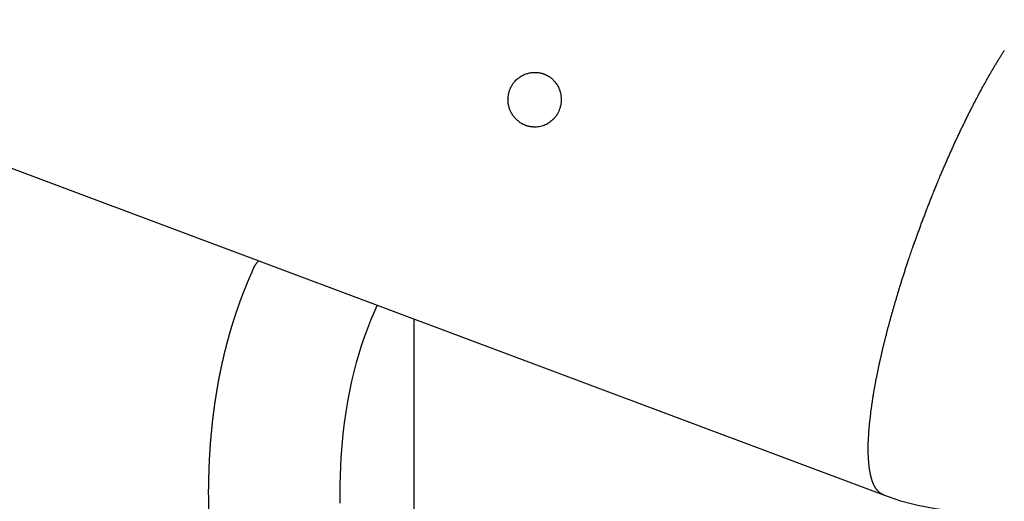
# Model space of a CAD drawing. Extents: x -47.7 to 47.7, y -27.3 to 27.3.
# Drawn here: x -8.9 to -6.3, y -9.6 to -8.4 of the extents above; entities that cross this region are included whole.
import ezdxf

# ---------------------------------------------------------------- set-up
doc = ezdxf.new("R2010")
doc.units = 0
doc.layers.get('0').update_dxf_attribs({"linetype": 'CONTINUOUS'})

msp = doc.modelspace()

# ---------------------------------------------------------------- linework, layer by layer
at = {"color": 0}
for points in [[(-28.6874, -1.3764), (-6.6575, -9.6259)], [(-28.6874, -1.3764), (-6.6575, -9.6259)], [(-28.6874, -1.3764), (-6.6575, -9.6259)], [(-28.6874, -1.3764), (-6.6575, -9.6259)], [(-28.6874, -1.3764), (-6.6575, -9.6259)], [(-28.6874, -1.3764), (-6.6575, -9.6259)], [(-28.6874, -1.3764), (-6.6575, -9.6259)], [(-28.6874, -1.3764), (-6.6575, -9.6259)], [(-28.6874, -1.3764), (-6.6575, -9.6259)], [(-28.6874, -1.3764), (-6.6575, -9.6259)], [(-28.6874, -1.3764), (-6.6575, -9.6259)], [(-28.6874, -1.3764), (-6.6575, -9.6259)], [(-28.6874, -1.3764), (-6.6575, -9.6259)], [(-28.6874, -1.3764), (-6.6575, -9.6259)], [(-28.6874, -1.3764), (-6.6575, -9.6259)], [(-28.6874, -1.3764), (-6.6575, -9.6259)], [(-28.6874, -1.3764), (-6.6575, -9.6259)], [(-28.6874, -1.3764), (-6.6575, -9.6259)], [(-28.6874, -1.3764), (-6.6575, -9.6259)], [(-28.6874, -1.3764), (-6.6575, -9.6259)], [(-28.6874, -1.3764), (-6.6575, -9.6259)], [(-6.6575, -9.6259), (-6.6666, -9.6207), (-6.6666, -9.6207), (-6.6669, -9.6201), (-6.6675, -9.6198), (-6.6681, -9.6192), (-6.6687, -9.6189), (-6.669, -9.6183), (-6.6696, -9.618), (-6.6702, -9.6174), (-6.6708, -9.6171), (-6.6711, -9.6165), (-6.6717, -9.6159), (-6.672, -9.6153), (-6.6726, -9.615), (-6.6729, -9.6144), (-6.6735, -9.6138), (-6.6739, -9.6132), (-6.6745, -9.6129), (-6.6745, -9.6129), (-6.6748, -9.612), (-6.6754, -9.6114), (-6.6757, -9.6108), (-6.6763, -9.6102), (-6.6766, -9.6095), (-6.6772, -9.6089), (-6.6775, -9.6083), (-6.6781, -9.6077), (-6.6784, -9.6068), (-6.6787, -9.6062), (-6.679, -9.6055), (-6.6796, -9.6049), (-6.6799, -9.604), (-6.6802, -9.6034), (-6.6805, -9.6028), (-6.6811, -9.6022), (-6.6811, -9.6022), (-6.6814, -9.6013), (-6.6817, -9.6004), (-6.682, -9.5995), (-6.6826, -9.5989), (-6.6829, -9.598), (-6.6832, -9.5971), (-6.6835, -9.5962), (-6.6841, -9.5956), (-6.6844, -9.5947), (-6.6847, -9.5938), (-6.685, -9.5929), (-6.6854, -9.5922), (-6.6857, -9.5913), (-6.686, -9.5904), (-6.6863, -9.5895), (-6.6866, -9.5889), (-6.6866, -9.5889), (-6.6869, -9.5877), (-6.6872, -9.5868), (-6.6875, -9.5858), (-6.6878, -9.5849), (-6.6881, -9.5837), (-6.6884, -9.5828), (-6.6887, -9.5819), (-6.689, -9.581), (-6.689, -9.5798), (-6.6893, -9.5789), (-6.6896, -9.5779), (-6.6899, -9.577), (-6.6899, -9.5758), (-6.6902, -9.5749), (-6.6905, -9.574), (-6.6908, -9.5731), (-6.6908, -9.5731), (-6.6908, -9.5719), (-6.6911, -9.5707), (-6.6914, -9.5695), (-6.6917, -9.5686), (-6.6917, -9.5674), (-6.692, -9.5662), (-6.6923, -9.565), (-6.6926, -9.5641), (-6.6926, -9.5629), (-6.6929, -9.5617), (-6.6929, -9.5605), (-6.6932, -9.5596), (-6.6932, -9.5584), (-6.6935, -9.5572), (-6.6936, -9.556), (-6.6939, -9.5551), (-6.6939, -9.5551), (-6.6939, -9.5536), (-6.6941, -9.5524), (-6.6941, -9.5512), (-6.6944, -9.55), (-6.6944, -9.5486), (-6.6947, -9.5474), (-6.6947, -9.5462), (-6.695, -9.545), (-6.695, -9.5435), (-6.695, -9.5423), (-6.695, -9.5411), (-6.6953, -9.5399), (-6.6953, -9.5386), (-6.6954, -9.5374), (-6.6954, -9.5362), (-6.6957, -9.535), (-6.6957, -9.535), (-6.6957, -9.5335), (-6.6957, -9.5321), (-6.6957, -9.5306), (-6.6959, -9.5294), (-6.6959, -9.5279), (-6.6959, -9.5267), (-6.6959, -9.5252), (-6.6962, -9.524), (-6.6962, -9.5225), (-6.6962, -9.5213), (-6.6962, -9.5198), (-6.6963, -9.5186), (-6.6963, -9.5171), (-6.6963, -9.5159), (-6.6963, -9.5144), (-6.6965, -9.5132), (-6.6965, -9.5132), (-6.6964, -9.5117), (-6.6964, -9.5102), (-6.6964, -9.5087), (-6.6964, -9.5072), (-6.6964, -9.5057), (-6.6964, -9.5042), (-6.6964, -9.5027), (-6.6964, -9.5014), (-6.6962, -9.4999), (-6.6962, -9.4984), (-6.6962, -9.4969), (-6.6962, -9.4954), (-6.6962, -9.4939), (-6.6962, -9.4924), (-6.6962, -9.4909), (-6.6962, -9.4897), (-6.6962, -9.4897), (-6.6959, -9.4879), (-6.6959, -9.4864), (-6.6958, -9.4849), (-6.6958, -9.4834), (-6.6955, -9.4817), (-6.6955, -9.4802), (-6.6955, -9.4787), (-6.6955, -9.4772), (-6.6952, -9.4754), (-6.6952, -9.4739), (-6.6951, -9.4724), (-6.6951, -9.4709), (-6.6948, -9.4694), (-6.6948, -9.4679), (-6.6948, -9.4664), (-6.6948, -9.4649), (-6.6948, -9.4649), (-6.6945, -9.4631), (-6.6945, -9.4616), (-6.6942, -9.4598), (-6.6942, -9.4583), (-6.6939, -9.4565), (-6.6939, -9.455), (-6.6937, -9.4533), (-6.6937, -9.4518), (-6.6934, -9.45), (-6.6934, -9.4485), (-6.6931, -9.4467), (-6.6931, -9.4452), (-6.6928, -9.4434), (-6.6928, -9.4419), (-6.6925, -9.4404), (-6.6925, -9.4389), (-6.6925, -9.4389), (-6.6922, -9.4371), (-6.6919, -9.4353), (-6.6916, -9.4335), (-6.6916, -9.432), (-6.6913, -9.4302), (-6.6913, -9.4287), (-6.691, -9.4269), (-6.691, -9.4254), (-6.6907, -9.4236), (-6.6904, -9.422), (-6.6901, -9.4202), (-6.6901, -9.4187), (-6.6898, -9.4169), (-6.6897, -9.4154), (-6.6894, -9.4136), (-6.6894, -9.4121), (-6.6894, -9.4121), (-6.6891, -9.4103), (-6.6888, -9.4085), (-6.6885, -9.4067), (-6.6883, -9.4052), (-6.688, -9.4034), (-6.6877, -9.4016), (-6.6874, -9.3998), (-6.6874, -9.3983), (-6.6871, -9.3965), (-6.6868, -9.3947), (-6.6865, -9.3929), (-6.6864, -9.3914), (-6.6861, -9.3896), (-6.6858, -9.3878), (-6.6855, -9.386), (-6.6855, -9.3845), (-6.6855, -9.3845), (-6.6852, -9.3827), (-6.6849, -9.3809), (-6.6846, -9.3791), (-6.6843, -9.3773), (-6.684, -9.3755), (-6.6837, -9.3737), (-6.6834, -9.3719), (-6.6832, -9.3704), (-6.6829, -9.3686), (-6.6826, -9.3668), (-6.6823, -9.365), (-6.682, -9.3634), (-6.6817, -9.3616), (-6.6814, -9.3598), (-6.6811, -9.358), (-6.6809, -9.3565), (-6.6809, -9.3565), (-6.6804, -9.3547), (-6.6801, -9.3529), (-6.6798, -9.3511), (-6.6795, -9.3493), (-6.6792, -9.3475), (-6.6789, -9.3457), (-6.6786, -9.3439), (-6.6783, -9.3424), (-6.6778, -9.3406), (-6.6775, -9.3388), (-6.6772, -9.337), (-6.6769, -9.3352), (-6.6766, -9.3334), (-6.6763, -9.3316), (-6.676, -9.3298), (-6.6757, -9.3283), (-6.6757, -9.3283), (-6.6751, -9.3265), (-6.6748, -9.3247), (-6.6745, -9.3229), (-6.6742, -9.3211), (-6.6736, -9.3193), (-6.6733, -9.3175), (-6.673, -9.3157), (-6.6727, -9.3139), (-6.6721, -9.3121), (-6.6718, -9.3103), (-6.6715, -9.3085), (-6.6712, -9.3067), (-6.6708, -9.3049), (-6.6705, -9.3031), (-6.6702, -9.3013), (-6.6699, -9.2997), (-6.6699, -9.2997), (-6.6693, -9.2976), (-6.669, -9.2958), (-6.6684, -9.294), (-6.6681, -9.2922), (-6.6675, -9.2901), (-6.6672, -9.2883), (-6.6669, -9.2865), (-6.6666, -9.2847), (-6.666, -9.2826), (-6.6657, -9.2808), (-6.6651, -9.279), (-6.6648, -9.2772), (-6.6642, -9.2754), (-6.6639, -9.2736), (-6.6636, -9.2718), (-6.6633, -9.27), (-6.6633, -9.27), (-6.6627, -9.2679), (-6.6623, -9.2661), (-6.6617, -9.264), (-6.6614, -9.2622), (-6.6608, -9.2601), (-6.6605, -9.2583), (-6.6599, -9.2562), (-6.6596, -9.2544), (-6.659, -9.2523), (-6.6587, -9.2505), (-6.6581, -9.2484), (-6.6578, -9.2466), (-6.6572, -9.2445), (-6.6569, -9.2427), (-6.6563, -9.2407), (-6.656, -9.2389), (-6.656, -9.2389), (-6.6554, -9.2368), (-6.6548, -9.2347), (-6.6542, -9.2326), (-6.6539, -9.2305), (-6.6533, -9.2284), (-6.6527, -9.2263), (-6.6521, -9.2242), (-6.6518, -9.2224), (-6.6512, -9.2203), (-6.6506, -9.2182), (-6.65, -9.2161), (-6.6497, -9.2142), (-6.6491, -9.2121), (-6.6486, -9.21), (-6.648, -9.2079), (-6.6477, -9.2061), (-6.6477, -9.2061), (-6.6471, -9.2037), (-6.6465, -9.2016), (-6.6459, -9.1995), (-6.6453, -9.1974), (-6.6447, -9.1951), (-6.6441, -9.193), (-6.6435, -9.1909), (-6.643, -9.1888), (-6.6424, -9.1864), (-6.6418, -9.1843), (-6.6412, -9.1822), (-6.6406, -9.1801), (-6.64, -9.178), (-6.6394, -9.1759), (-6.6388, -9.1738), (-6.6384, -9.1717), (-6.6384, -9.1717), (-6.6375, -9.1693), (-6.6369, -9.1672), (-6.6363, -9.1648), (-6.6357, -9.1627), (-6.6351, -9.1603), (-6.6345, -9.1582), (-6.6339, -9.1558), (-6.6333, -9.1537), (-6.6324, -9.1513), (-6.6318, -9.1492), (-6.6312, -9.1468), (-6.6306, -9.1447), (-6.63, -9.1423), (-6.6294, -9.1402), (-6.6288, -9.1378), (-6.6282, -9.1357), (-6.6282, -9.1357), (-6.6273, -9.1333), (-6.6267, -9.1309), (-6.6259, -9.1285), (-6.6253, -9.1264), (-6.6244, -9.124), (-6.6238, -9.1216), (-6.6232, -9.1192), (-6.6226, -9.1171), (-6.6217, -9.1147), (-6.6211, -9.1123), (-6.6204, -9.1099), (-6.6198, -9.1078), (-6.6189, -9.1054), (-6.6183, -9.103), (-6.6177, -9.1006), (-6.6171, -9.0985), (-6.6171, -9.0985), (-6.6162, -9.0959), (-6.6155, -9.0935), (-6.6146, -9.0911), (-6.614, -9.0887), (-6.6131, -9.0863), (-6.6125, -9.0839), (-6.6116, -9.0815), (-6.611, -9.0791), (-6.6101, -9.0767), (-6.6094, -9.0743), (-6.6085, -9.0719), (-6.6079, -9.0695), (-6.607, -9.0671), (-6.6064, -9.0647), (-6.6055, -9.0623), (-6.6049, -9.0599), (-6.6049, -9.0599), (-6.604, -9.0572), (-6.6031, -9.0548), (-6.6022, -9.0524), (-6.6016, -9.05), (-6.6007, -9.0473), (-6.5999, -9.0449), (-6.599, -9.0425), (-6.5984, -9.0401), (-6.5975, -9.0374), (-6.5966, -9.035), (-6.5957, -9.0326), (-6.5951, -9.0302), (-6.5942, -9.0275), (-6.5934, -9.0251), (-6.5925, -9.0227), (-6.5919, -9.0203), (-6.5919, -9.0203), (-6.591, -9.0176), (-6.5901, -9.0152), (-6.5892, -9.0125), (-6.5883, -9.0101), (-6.5874, -9.0074), (-6.5865, -9.005), (-6.5856, -9.0023), (-6.5848, -8.9999), (-6.5839, -8.9972), (-6.583, -8.9948), (-6.5821, -8.9921), (-6.5812, -8.9897), (-6.5803, -8.987), (-6.5794, -8.9846), (-6.5785, -8.9822), (-6.5778, -8.9798), (-6.5778, -8.9798), (-6.5767, -8.9771), (-6.5758, -8.9744), (-6.5749, -8.9717), (-6.574, -8.9693), (-6.5731, -8.9666), (-6.5722, -8.9642), (-6.5713, -8.9615), (-6.5704, -8.9591), (-6.5692, -8.9564), (-6.5683, -8.9539), (-6.5674, -8.9512), (-6.5665, -8.9488), (-6.5656, -8.9461), (-6.5647, -8.9437), (-6.5638, -8.941), (-6.5629, -8.9386), (-6.5629, -8.9386), (-6.5617, -8.9359), (-6.5608, -8.9332), (-6.5598, -8.9305), (-6.5589, -8.9281), (-6.5577, -8.9254), (-6.5568, -8.9227), (-6.5559, -8.92), (-6.555, -8.9176), (-6.5538, -8.9149), (-6.5529, -8.9122), (-6.552, -8.9095), (-6.5511, -8.9071), (-6.5499, -8.9044), (-6.549, -8.902), (-6.5481, -8.8993), (-6.5472, -8.8969), (-6.5472, -8.8969), (-6.546, -8.8942), (-6.5451, -8.8915), (-6.5439, -8.8888), (-6.543, -8.8864), (-6.5418, -8.8837), (-6.5409, -8.881), (-6.5398, -8.8783), (-6.5389, -8.8759), (-6.5377, -8.8732), (-6.5368, -8.8705), (-6.5356, -8.8678), (-6.5347, -8.8654), (-6.5335, -8.8627), (-6.5326, -8.8601), (-6.5316, -8.8574), (-6.5307, -8.855), (-6.5307, -8.855), (-6.5295, -8.8523), (-6.5283, -8.8496), (-6.5271, -8.8469), (-6.5262, -8.8445), (-6.525, -8.8418), (-6.5241, -8.8391), (-6.5229, -8.8364), (-6.522, -8.834), (-6.5208, -8.8313), (-6.5198, -8.8286), (-6.5186, -8.8259), (-6.5177, -8.8235), (-6.5165, -8.8208), (-6.5156, -8.8184), (-6.5144, -8.8157), (-6.5135, -8.8133), (-6.5135, -8.8133), (-6.5123, -8.8106), (-6.5111, -8.8079), (-6.5099, -8.8052), (-6.509, -8.8028), (-6.5078, -8.8001), (-6.5067, -8.7976), (-6.5055, -8.7949), (-6.5046, -8.7925), (-6.5034, -8.7898), (-6.5022, -8.7871), (-6.501, -8.7844), (-6.5001, -8.782), (-6.4989, -8.7793), (-6.4978, -8.7769), (-6.4966, -8.7742), (-6.4957, -8.7718), (-6.4957, -8.7718), (-6.4945, -8.7691), (-6.4933, -8.7667), (-6.4921, -8.764), (-6.491, -8.7616), (-6.4898, -8.7589), (-6.4886, -8.7565), (-6.4874, -8.7538), (-6.4865, -8.7514), (-6.4853, -8.7487), (-6.4841, -8.7463), (-6.4829, -8.7436), (-6.482, -8.7412), (-6.4808, -8.7385), (-6.4796, -8.7361), (-6.4784, -8.7335), (-6.4775, -8.7311), (-6.4775, -8.7311), (-6.4763, -8.7284), (-6.4751, -8.726), (-6.4739, -8.7234), (-6.4727, -8.721), (-6.4715, -8.7183), (-6.4703, -8.7159), (-6.4691, -8.7135), (-6.4681, -8.7111), (-6.4669, -8.7084), (-6.4657, -8.706), (-6.4645, -8.7036), (-6.4633, -8.7012), (-6.4621, -8.6985), (-6.4609, -8.6961), (-6.4597, -8.6937), (-6.4588, -8.6913), (-6.4588, -8.6913), (-6.4576, -8.6887), (-6.4564, -8.6863), (-6.4552, -8.6839), (-6.454, -8.6815), (-6.4528, -8.6791), (-6.4516, -8.6767), (-6.4504, -8.6743), (-6.4494, -8.6719), (-6.4482, -8.6695), (-6.447, -8.6671), (-6.4458, -8.6647), (-6.4446, -8.6623), (-6.4434, -8.6599), (-6.4422, -8.6575), (-6.441, -8.6551), (-6.44, -8.6527), (-6.44, -8.6527), (-6.4388, -8.6503), (-6.4376, -8.6479), (-6.4364, -8.6455), (-6.4352, -8.6434), (-6.434, -8.641), (-6.4328, -8.6386), (-6.4316, -8.6362), (-6.4305, -8.6341), (-6.4293, -8.6317), (-6.4281, -8.6293), (-6.4269, -8.6269), (-6.4257, -8.6248), (-6.4245, -8.6224), (-6.4233, -8.6201), (-6.4221, -8.6177), (-6.421, -8.6156), (-6.421, -8.6156), (-6.4198, -8.6132), (-6.4186, -8.6111), (-6.4174, -8.6087), (-6.4162, -8.6066), (-6.415, -8.6042), (-6.4138, -8.6021), (-6.4126, -8.6), (-6.4115, -8.5979), (-6.4103, -8.5955), (-6.4091, -8.5934), (-6.4079, -8.5911), (-6.4067, -8.589), (-6.4055, -8.5866), (-6.4043, -8.5845), (-6.4031, -8.5824), (-6.4021, -8.5803), (-6.4021, -8.5803), (-6.4009, -8.5782), (-6.3997, -8.5761), (-6.3985, -8.574), (-6.3973, -8.5719), (-6.3961, -8.5698), (-6.3949, -8.5677), (-6.3937, -8.5656), (-6.3927, -8.5635), (-6.3915, -8.5614), (-6.3903, -8.5593), (-6.3891, -8.5572), (-6.3879, -8.5551), (-6.3867, -8.553), (-6.3855, -8.5509), (-6.3843, -8.5488), (-6.3833, -8.547), (-6.3833, -8.547), (-6.3821, -8.5449), (-6.3809, -8.543), (-6.3797, -8.5409), (-6.3785, -8.5391), (-6.3773, -8.537), (-6.3761, -8.5352), (-6.3749, -8.5331), (-6.374, -8.5313), (-6.3728, -8.5292), (-6.3716, -8.5274), (-6.3704, -8.5253), (-6.3693, -8.5235), (-6.3681, -8.5214), (-6.3669, -8.5196), (-6.3657, -8.5176), (-6.3648, -8.5158), (-6.3648, -8.5158), (-6.3636, -8.5139), (-6.3624, -8.5121), (-6.3612, -8.5103), (-6.3602, -8.5085), (-6.359, -8.5067), (-6.3578, -8.5049), (-6.3566, -8.5031), (-6.3557, -8.5013), (-6.3545, -8.4995), (-6.3533, -8.4977), (-6.3521, -8.4959), (-6.3512, -8.4941), (-6.35, -8.4923), (-6.3488, -8.4905), (-6.3476, -8.4887)], [(-7.4858, -8.6398), (-7.4858, -8.6398), (-7.4864, -8.6413), (-7.487, -8.6431), (-7.4877, -8.6448), (-7.4886, -8.6466), (-7.4894, -8.6481), (-7.4903, -8.6499), (-7.4912, -8.6515), (-7.4922, -8.6533), (-7.4931, -8.6548), (-7.4942, -8.6563), (-7.4952, -8.6578), (-7.4964, -8.6595), (-7.4975, -8.6608), (-7.4987, -8.6623), (-7.4999, -8.6637), (-7.5014, -8.6652), (-7.5014, -8.6652), (-7.5036, -8.6674), (-7.506, -8.6697), (-7.5085, -8.6716), (-7.5112, -8.6737), (-7.5139, -8.6753), (-7.5167, -8.6771), (-7.5195, -8.6786), (-7.5225, -8.6801), (-7.5254, -8.6812), (-7.5284, -8.6823), (-7.5314, -8.6832), (-7.5347, -8.6841), (-7.5379, -8.6847), (-7.5412, -8.6852), (-7.5445, -8.6855), (-7.5478, -8.6858), (-7.5478, -8.6858), (-7.549, -8.6856), (-7.5502, -8.6856), (-7.5514, -8.6856), (-7.5529, -8.6856), (-7.5541, -8.6853), (-7.5553, -8.6853), (-7.5565, -8.6851), (-7.558, -8.6851), (-7.5592, -8.6848), (-7.5604, -8.6846), (-7.5616, -8.6843), (-7.5631, -8.6842), (-7.5643, -8.6839), (-7.5656, -8.6836), (-7.5668, -8.6833), (-7.5683, -8.683), (-7.5683, -8.683), (-7.5693, -8.6824), (-7.5705, -8.6821), (-7.5717, -8.6815), (-7.5729, -8.6812), (-7.574, -8.6806), (-7.5752, -8.6801), (-7.5764, -8.6795), (-7.5776, -8.6792), (-7.5785, -8.6786), (-7.5797, -8.678), (-7.5808, -8.6774), (-7.582, -8.6769), (-7.5829, -8.6761), (-7.5841, -8.6755), (-7.5853, -8.6749), (-7.5865, -8.6743), (-7.5865, -8.6743), (-7.5882, -8.6728), (-7.59, -8.6714), (-7.5917, -8.6699), (-7.5935, -8.6685), (-7.595, -8.6668), (-7.5968, -8.6653), (-7.5983, -8.6636), (-7.6, -8.6621), (-7.6013, -8.6603), (-7.6028, -8.6585), (-7.604, -8.6566), (-7.6055, -8.6548), (-7.6067, -8.6527), (-7.608, -8.6509), (-7.6091, -8.6488), (-7.6103, -8.647), (-7.6103, -8.647), (-7.6111, -8.6449), (-7.612, -8.6428), (-7.6128, -8.6407), (-7.6137, -8.6386), (-7.6143, -8.6362), (-7.615, -8.6341), (-7.6155, -8.632), (-7.6161, -8.6299), (-7.6164, -8.6275), (-7.6168, -8.6254), (-7.617, -8.623), (-7.6173, -8.6209), (-7.6173, -8.6185), (-7.6175, -8.6164), (-7.6175, -8.6141), (-7.6176, -8.612), (-7.6176, -8.612), (-7.6173, -8.6105), (-7.6173, -8.6092), (-7.617, -8.6077), (-7.617, -8.6065), (-7.6167, -8.605), (-7.6165, -8.6038), (-7.6162, -8.6023), (-7.6162, -8.6011), (-7.6158, -8.5996), (-7.6155, -8.5984), (-7.6152, -8.5969), (-7.6149, -8.5957), (-7.6143, -8.5942), (-7.614, -8.593), (-7.6135, -8.5918), (-7.6132, -8.5906), (-7.6132, -8.5906), (-7.6126, -8.5891), (-7.612, -8.5879), (-7.6114, -8.5867), (-7.611, -8.5855), (-7.6104, -8.5843), (-7.6098, -8.5831), (-7.6092, -8.5819), (-7.6086, -8.5808), (-7.6077, -8.5796), (-7.6071, -8.5784), (-7.6063, -8.5772), (-7.6057, -8.5762), (-7.6048, -8.575), (-7.6041, -8.574), (-7.6032, -8.5728), (-7.6026, -8.5719), (-7.6026, -8.5719), (-7.6008, -8.5698), (-7.5991, -8.5679), (-7.5973, -8.566), (-7.5955, -8.5642), (-7.5934, -8.5624), (-7.5916, -8.5608), (-7.5895, -8.5593), (-7.5876, -8.5579), (-7.5853, -8.5564), (-7.5832, -8.555), (-7.5808, -8.5538), (-7.5787, -8.5527), (-7.5763, -8.5515), (-7.574, -8.5506), (-7.5716, -8.5497), (-7.5694, -8.549), (-7.5694, -8.549), (-7.5671, -8.5483), (-7.565, -8.5477), (-7.5629, -8.5471), (-7.5608, -8.5468), (-7.5586, -8.5464), (-7.5565, -8.5461), (-7.5544, -8.5459), (-7.5523, -8.5459), (-7.55, -8.5457), (-7.5479, -8.5457), (-7.5458, -8.5457), (-7.5437, -8.5459), (-7.5416, -8.5461), (-7.5395, -8.5464), (-7.5374, -8.5467), (-7.5353, -8.5473), (-7.5353, -8.5473), (-7.5338, -8.5475), (-7.5326, -8.5478), (-7.5313, -8.5481), (-7.5301, -8.5485), (-7.5287, -8.5488), (-7.5275, -8.5493), (-7.5263, -8.5496), (-7.5251, -8.5502), (-7.5239, -8.5505), (-7.5227, -8.5511), (-7.5215, -8.5516), (-7.5203, -8.5522), (-7.5191, -8.5528), (-7.5179, -8.5534), (-7.5167, -8.554), (-7.5157, -8.5548), (-7.5157, -8.5548), (-7.5145, -8.5554), (-7.5133, -8.556), (-7.5121, -8.5566), (-7.5111, -8.5575), (-7.5099, -8.5581), (-7.5089, -8.559), (-7.5077, -8.5598), (-7.5068, -8.5607), (-7.5056, -8.5615), (-7.5047, -8.5624), (-7.5037, -8.5633), (-7.5028, -8.5642), (-7.5019, -8.5651), (-7.501, -8.5661), (-7.5001, -8.567), (-7.4992, -8.5682), (-7.4992, -8.5682), (-7.4974, -8.5701), (-7.4957, -8.5722), (-7.4941, -8.5743), (-7.4927, -8.5765), (-7.4912, -8.5786), (-7.4899, -8.581), (-7.4887, -8.5834), (-7.4877, -8.5858), (-7.4866, -8.5882), (-7.4857, -8.5907), (-7.4848, -8.5931), (-7.4841, -8.5958), (-7.4834, -8.5984), (-7.4829, -8.6011), (-7.4825, -8.6038), (-7.4822, -8.6065), (-7.4822, -8.6065), (-7.4819, -8.6086), (-7.4817, -8.6107), (-7.4815, -8.6128), (-7.4815, -8.6149), (-7.4815, -8.617), (-7.4816, -8.6191), (-7.4817, -8.6212), (-7.482, -8.6233), (-7.4822, -8.6252), (-7.4825, -8.6273), (-7.4828, -8.6294), (-7.4833, -8.6315), (-7.4838, -8.6335), (-7.4844, -8.6356), (-7.485, -8.6377), (-7.4858, -8.6398)], [(-8.2551, -9.0276), (-8.2608, -9.0335), (-8.2608, -9.0335), (-8.261, -9.0338), (-8.2613, -9.0341), (-8.2616, -9.0344), (-8.2619, -9.035), (-8.2622, -9.0353), (-8.2625, -9.0358), (-8.2628, -9.0361), (-8.2631, -9.0367), (-8.2634, -9.037), (-8.2637, -9.0373), (-8.264, -9.0376), (-8.2643, -9.0382), (-8.2646, -9.0385), (-8.2649, -9.0391), (-8.2652, -9.0394), (-8.2655, -9.04), (-8.2655, -9.04), (-8.2655, -9.0403), (-8.2658, -9.0408), (-8.2661, -9.0411), (-8.2664, -9.0417), (-8.2665, -9.042), (-8.2668, -9.0426), (-8.2671, -9.0429), (-8.2674, -9.0435), (-8.2674, -9.0438), (-8.2677, -9.0444), (-8.2679, -9.0447), (-8.2682, -9.0453), (-8.2682, -9.0456), (-8.2685, -9.0462), (-8.2688, -9.0467), (-8.2691, -9.0473), (-8.2691, -9.0473), (-8.2691, -9.0476), (-8.2694, -9.0482), (-8.2695, -9.0485), (-8.2698, -9.0491), (-8.2698, -9.0494), (-8.2701, -9.05), (-8.2704, -9.0504), (-8.2707, -9.051), (-8.2707, -9.0513), (-8.271, -9.0519), (-8.2711, -9.0522), (-8.2714, -9.0528), (-8.2714, -9.0531), (-8.2717, -9.0537), (-8.272, -9.0543), (-8.2723, -9.0549), (-8.2723, -9.0549), (-8.2723, -9.0552), (-8.2726, -9.0558), (-8.2726, -9.0561), (-8.2729, -9.0567), (-8.2729, -9.057), (-8.2732, -9.0576), (-8.2735, -9.0579), (-8.2738, -9.0585), (-8.2738, -9.0588), (-8.2741, -9.0594), (-8.2743, -9.0597), (-8.2746, -9.0603), (-8.2746, -9.0606), (-8.2749, -9.0612), (-8.2752, -9.0618), (-8.2755, -9.0624), (-8.2755, -9.0624), (-8.2755, -9.0627), (-8.2758, -9.0633), (-8.2758, -9.0636), (-8.2761, -9.0642), (-8.2761, -9.0645), (-8.2764, -9.0651), (-8.2767, -9.0654), (-8.277, -9.066), (-8.277, -9.0663), (-8.2773, -9.0669), (-8.2776, -9.0672), (-8.2779, -9.0678), (-8.2779, -9.0681), (-8.2782, -9.0687), (-8.2785, -9.0693), (-8.2788, -9.0699), (-8.2788, -9.0699), (-8.2788, -9.0702), (-8.2791, -9.0708), (-8.2791, -9.0711), (-8.2794, -9.0717), (-8.2794, -9.072), (-8.2797, -9.0726), (-8.28, -9.0729), (-8.2803, -9.0735), (-8.2803, -9.0738), (-8.2806, -9.0744), (-8.2809, -9.0747), (-8.2812, -9.0753), (-8.2812, -9.0756), (-8.2815, -9.0762), (-8.2818, -9.0768), (-8.2821, -9.0774), (-8.2821, -9.0774), (-8.2821, -9.0777), (-8.2824, -9.0783), (-8.2824, -9.0786), (-8.2827, -9.0792), (-8.2827, -9.0795), (-8.283, -9.0801), (-8.2833, -9.0805), (-8.2836, -9.0811), (-8.2836, -9.0814), (-8.2839, -9.082), (-8.284, -9.0823), (-8.2843, -9.0829), (-8.2843, -9.0832), (-8.2846, -9.0838), (-8.2849, -9.0844), (-8.2852, -9.085), (-8.2852, -9.085), (-8.2852, -9.0853), (-8.2855, -9.0859), (-8.2855, -9.0862), (-8.2858, -9.0868), (-8.2858, -9.0871), (-8.2861, -9.0877), (-8.2864, -9.0881), (-8.2867, -9.0887), (-8.2867, -9.089), (-8.287, -9.0896), (-8.2871, -9.0899), (-8.2874, -9.0905), (-8.2874, -9.0908), (-8.2877, -9.0914), (-8.288, -9.092), (-8.2883, -9.0926), (-8.2883, -9.0926), (-8.2883, -9.0929), (-8.2886, -9.0935), (-8.2886, -9.0938), (-8.2889, -9.0944), (-8.2889, -9.0947), (-8.2892, -9.0953), (-8.2895, -9.0957), (-8.2898, -9.0963), (-8.2898, -9.0966), (-8.2901, -9.0972), (-8.2902, -9.0975), (-8.2905, -9.0981), (-8.2905, -9.0984), (-8.2908, -9.099), (-8.2911, -9.0996), (-8.2914, -9.1002), (-8.2914, -9.1002), (-8.2914, -9.1005), (-8.2917, -9.1011), (-8.2917, -9.1014), (-8.292, -9.102), (-8.292, -9.1023), (-8.2923, -9.1029), (-8.2926, -9.1034), (-8.2929, -9.104), (-8.2929, -9.1043), (-8.2932, -9.1049), (-8.2932, -9.1052), (-8.2935, -9.1058), (-8.2935, -9.1061), (-8.2938, -9.1067), (-8.2941, -9.1073), (-8.2944, -9.1079), (-8.2944, -9.1079), (-8.2944, -9.1082), (-8.2947, -9.1088), (-8.2947, -9.1091), (-8.295, -9.1097), (-8.295, -9.11), (-8.2953, -9.1106), (-8.2956, -9.1111), (-8.2959, -9.1117), (-8.2959, -9.112), (-8.2962, -9.1126), (-8.2962, -9.1129), (-8.2965, -9.1135), (-8.2965, -9.1138), (-8.2968, -9.1144), (-8.2971, -9.115), (-8.2974, -9.1156), (-8.2974, -9.1156), (-8.2974, -9.1159), (-8.2977, -9.1165), (-8.2977, -9.1168), (-8.298, -9.1174), (-8.298, -9.1177), (-8.2983, -9.1183), (-8.2985, -9.1188), (-8.2988, -9.1194), (-8.2988, -9.1197), (-8.2991, -9.1203), (-8.2991, -9.1206), (-8.2994, -9.1212), (-8.2994, -9.1215), (-8.2997, -9.1221), (-8.3, -9.1227), (-8.3003, -9.1233), (-8.3003, -9.1233), (-8.3003, -9.1236), (-8.3006, -9.1242), (-8.3006, -9.1245), (-8.3009, -9.1251), (-8.3009, -9.1254), (-8.3012, -9.126), (-8.3014, -9.1266), (-8.3017, -9.1272), (-8.3017, -9.1275), (-8.302, -9.1281), (-8.302, -9.1284), (-8.3023, -9.129), (-8.3023, -9.1293), (-8.3026, -9.1299), (-8.3029, -9.1305), (-8.3032, -9.1311), (-8.3032, -9.1311), (-8.3032, -9.1314), (-8.3035, -9.132), (-8.3035, -9.1323), (-8.3038, -9.1329), (-8.3038, -9.1332), (-8.3041, -9.1338), (-8.3042, -9.1344), (-8.3045, -9.135), (-8.3045, -9.1353), (-8.3048, -9.1359), (-8.3048, -9.1362), (-8.3051, -9.1368), (-8.3051, -9.1371), (-8.3054, -9.1377), (-8.3057, -9.1383), (-8.306, -9.1389), (-8.306, -9.1389), (-8.306, -9.1392), (-8.3063, -9.1398), (-8.3063, -9.1401), (-8.3066, -9.1407), (-8.3066, -9.141), (-8.3069, -9.1416), (-8.307, -9.1422), (-8.3073, -9.1428), (-8.3073, -9.1431), (-8.3076, -9.1437), (-8.3076, -9.144), (-8.3079, -9.1446), (-8.3079, -9.1449), (-8.3082, -9.1455), (-8.3085, -9.1461), (-8.3088, -9.1467), (-8.3088, -9.1467), (-8.3088, -9.147), (-8.3091, -9.1476), (-8.3091, -9.1479), (-8.3094, -9.1485), (-8.3094, -9.1488), (-8.3097, -9.1494), (-8.3097, -9.15), (-8.31, -9.1506), (-8.31, -9.1509), (-8.3103, -9.1515), (-8.3103, -9.1519), (-8.3106, -9.1525), (-8.3106, -9.1528), (-8.3109, -9.1534), (-8.3112, -9.154), (-8.3115, -9.1546), (-8.3115, -9.1546), (-8.3115, -9.1549), (-8.3118, -9.1555), (-8.3118, -9.1558), (-8.3121, -9.1564), (-8.3121, -9.1567), (-8.3124, -9.1573), (-8.3124, -9.1579), (-8.3127, -9.1585), (-8.3127, -9.1588), (-8.313, -9.1594), (-8.313, -9.1598), (-8.3133, -9.1604), (-8.3133, -9.1607), (-8.3136, -9.1613), (-8.3138, -9.1619), (-8.3141, -9.1625), (-8.3141, -9.1625), (-8.3141, -9.1628), (-8.3144, -9.1634), (-8.3144, -9.1637), (-8.3147, -9.1643), (-8.3147, -9.1646), (-8.315, -9.1652), (-8.315, -9.1658), (-8.3153, -9.1664), (-8.3153, -9.1667), (-8.3156, -9.1673), (-8.3156, -9.1677), (-8.3159, -9.1683), (-8.3159, -9.1686), (-8.3162, -9.1692), (-8.3164, -9.1698), (-8.3167, -9.1704), (-8.3167, -9.1704), (-8.3167, -9.1707), (-8.317, -9.1713), (-8.317, -9.1716), (-8.3173, -9.1722), (-8.3173, -9.1725), (-8.3176, -9.1731), (-8.3176, -9.1737), (-8.3179, -9.1743), (-8.3179, -9.1746), (-8.3182, -9.1752), (-8.3182, -9.1756), (-8.3185, -9.1762), (-8.3185, -9.1765), (-8.3188, -9.1771), (-8.319, -9.1777), (-8.3193, -9.1783), (-8.3193, -9.1783), (-8.3193, -9.1786), (-8.3196, -9.1792), (-8.3196, -9.1795), (-8.3199, -9.1801), (-8.3199, -9.1804), (-8.3202, -9.181), (-8.3202, -9.1816), (-8.3205, -9.1822), (-8.3205, -9.1825), (-8.3208, -9.1831), (-8.3208, -9.1836), (-8.3211, -9.1842), (-8.3211, -9.1845), (-8.3214, -9.1851), (-8.3215, -9.1857), (-8.3218, -9.1863), (-8.3218, -9.1863), (-8.3218, -9.1866), (-8.3221, -9.1872), (-8.3221, -9.1875), (-8.3224, -9.1881), (-8.3224, -9.1884), (-8.3227, -9.189), (-8.3227, -9.1896), (-8.323, -9.1902), (-8.323, -9.1905), (-8.3233, -9.1911), (-8.3233, -9.1916), (-8.3236, -9.1922), (-8.3236, -9.1925), (-8.3239, -9.1931), (-8.324, -9.1937), (-8.3243, -9.1943), (-8.3243, -9.1943), (-8.3243, -9.1946), (-8.3246, -9.1952), (-8.3246, -9.1955), (-8.3249, -9.1961), (-8.3249, -9.1964), (-8.3252, -9.197), (-8.3252, -9.1976), (-8.3255, -9.1982), (-8.3255, -9.1985), (-8.3258, -9.1991), (-8.3258, -9.1997), (-8.3261, -9.2003), (-8.3261, -9.2006), (-8.3264, -9.2012), (-8.3264, -9.2018), (-8.3267, -9.2024), (-8.3267, -9.2024), (-8.3267, -9.2027), (-8.327, -9.2033), (-8.327, -9.2036), (-8.3273, -9.2042), (-8.3273, -9.2045), (-8.3276, -9.2051), (-8.3276, -9.2057), (-8.3279, -9.2063), (-8.3279, -9.2066), (-8.3282, -9.2072), (-8.3282, -9.2078), (-8.3285, -9.2084), (-8.3285, -9.2087), (-8.3288, -9.2093), (-8.3288, -9.2099), (-8.3291, -9.2105), (-8.3291, -9.2105), (-8.3291, -9.2108), (-8.3293, -9.2114), (-8.3293, -9.2117), (-8.3296, -9.2123), (-8.3296, -9.2126), (-8.3299, -9.2132), (-8.3299, -9.2138), (-8.3302, -9.2144), (-8.3302, -9.2147), (-8.3305, -9.2153), (-8.3305, -9.2159), (-8.3308, -9.2165), (-8.3308, -9.2168), (-8.3311, -9.2174), (-8.3311, -9.218), (-8.3314, -9.2186), (-8.3314, -9.2186), (-8.3314, -9.2189), (-8.3315, -9.2195), (-8.3315, -9.2198), (-8.3318, -9.2204), (-8.3318, -9.2207), (-8.3321, -9.2213), (-8.3321, -9.2219), (-8.3324, -9.2225), (-8.3324, -9.2228), (-8.3327, -9.2234), (-8.3327, -9.224), (-8.333, -9.2246), (-8.333, -9.2249), (-8.3333, -9.2255), (-8.3333, -9.2261), (-8.3336, -9.2267), (-8.3336, -9.2267), (-8.3336, -9.227), (-8.3338, -9.2276), (-8.3338, -9.228), (-8.3341, -9.2286), (-8.3341, -9.2289), (-8.3344, -9.2295), (-8.3344, -9.2301), (-8.3347, -9.2307), (-8.3347, -9.231), (-8.335, -9.2316), (-8.335, -9.2322), (-8.3353, -9.2328), (-8.3353, -9.2331), (-8.3356, -9.2337), (-8.3356, -9.2343), (-8.3359, -9.2349), (-8.3359, -9.2349), (-8.3359, -9.2352), (-8.3359, -9.2358), (-8.3359, -9.2362), (-8.3362, -9.2368), (-8.3362, -9.2371), (-8.3365, -9.2377), (-8.3365, -9.2383), (-8.3368, -9.2389), (-8.3368, -9.2392), (-8.3371, -9.2398), (-8.3371, -9.2404), (-8.3374, -9.241), (-8.3374, -9.2413), (-8.3377, -9.2419), (-8.3377, -9.2425), (-8.338, -9.2431), (-8.338, -9.2431), (-8.338, -9.2434), (-8.338, -9.244), (-8.338, -9.2444), (-8.3383, -9.245), (-8.3383, -9.2453), (-8.3386, -9.2459), (-8.3386, -9.2465), (-8.3389, -9.2471), (-8.3389, -9.2474), (-8.3392, -9.248), (-8.3392, -9.2486), (-8.3395, -9.2492), (-8.3395, -9.2495), (-8.3398, -9.2501), (-8.3398, -9.2507), (-8.3401, -9.2513), (-8.3401, -9.2513), (-8.3401, -9.2516), (-8.3401, -9.2522), (-8.3401, -9.2527), (-8.3404, -9.2533), (-8.3404, -9.2536), (-8.3407, -9.2542), (-8.3407, -9.2548), (-8.341, -9.2554), (-8.341, -9.2557), (-8.3413, -9.2563), (-8.3413, -9.2569), (-8.3416, -9.2575), (-8.3416, -9.2578), (-8.3419, -9.2584), (-8.3419, -9.259), (-8.3422, -9.2596), (-8.3422, -9.2596), (-8.3422, -9.2599), (-8.3422, -9.2605), (-8.3422, -9.2609), (-8.3425, -9.2615), (-8.3425, -9.2618), (-8.3428, -9.2624), (-8.3428, -9.263), (-8.3431, -9.2636), (-8.3431, -9.2639), (-8.3433, -9.2645), (-8.3433, -9.2651), (-8.3436, -9.2657), (-8.3436, -9.266), (-8.3439, -9.2666), (-8.3439, -9.2672), (-8.3442, -9.2678), (-8.3442, -9.2678), (-8.3442, -9.2681), (-8.3442, -9.2687), (-8.3442, -9.2693), (-8.3445, -9.2699), (-8.3445, -9.2702), (-8.3448, -9.2708), (-8.3448, -9.2714), (-8.3451, -9.272), (-8.3451, -9.2723), (-8.3453, -9.2729), (-8.3453, -9.2735), (-8.3456, -9.2741), (-8.3456, -9.2744), (-8.3459, -9.275), (-8.3459, -9.2756), (-8.3462, -9.2762), (-8.3462, -9.2762), (-8.3462, -9.2765), (-8.3462, -9.2771), (-8.3462, -9.2776), (-8.3465, -9.2782), (-8.3465, -9.2785), (-8.3468, -9.2791), (-8.3468, -9.2797), (-8.3471, -9.2803), (-8.3471, -9.2806), (-8.3472, -9.2812), (-8.3472, -9.2818), (-8.3475, -9.2824), (-8.3475, -9.2827), (-8.3478, -9.2833), (-8.3478, -9.2839), (-8.3481, -9.2845), (-8.3481, -9.2845), (-8.3481, -9.2848), (-8.3481, -9.2854), (-8.3481, -9.286), (-8.3484, -9.2866), (-8.3484, -9.2869), (-8.3487, -9.2875), (-8.3487, -9.2881), (-8.349, -9.2887), (-8.349, -9.289), (-8.3491, -9.2896), (-8.3491, -9.2902), (-8.3494, -9.2908), (-8.3494, -9.2911), (-8.3497, -9.2917), (-8.3497, -9.2923), (-8.35, -9.2929), (-8.35, -9.2929), (-8.35, -9.2932), (-8.35, -9.2938), (-8.35, -9.2944), (-8.3503, -9.295), (-8.3503, -9.2953), (-8.3506, -9.2959), (-8.3506, -9.2965), (-8.3509, -9.2971), (-8.3509, -9.2974), (-8.3509, -9.298), (-8.3509, -9.2986), (-8.3512, -9.2992), (-8.3512, -9.2995), (-8.3515, -9.3001), (-8.3515, -9.3007), (-8.3518, -9.3013), (-8.3518, -9.3013), (-8.3518, -9.3016), (-8.3518, -9.3022), (-8.3518, -9.3028), (-8.3521, -9.3034), (-8.3521, -9.3037), (-8.3523, -9.3043), (-8.3523, -9.3049), (-8.3526, -9.3055), (-8.3526, -9.3058), (-8.3526, -9.3064), (-8.3526, -9.307), (-8.3529, -9.3076), (-8.3529, -9.3079), (-8.3532, -9.3085), (-8.3532, -9.3091), (-8.3535, -9.3097), (-8.3535, -9.3097), (-8.3535, -9.31), (-8.3535, -9.3106), (-8.3535, -9.3112), (-8.3538, -9.3118), (-8.3538, -9.3121), (-8.354, -9.3127), (-8.354, -9.3133), (-8.3543, -9.3139), (-8.3543, -9.3142), (-8.3543, -9.3148), (-8.3543, -9.3154), (-8.3546, -9.316), (-8.3546, -9.3164), (-8.3549, -9.317), (-8.3549, -9.3176), (-8.3552, -9.3182), (-8.3552, -9.3182), (-8.3552, -9.3185), (-8.3552, -9.3191), (-8.3552, -9.3197), (-8.3555, -9.3203), (-8.3555, -9.3206), (-8.3557, -9.3212), (-8.3557, -9.3218), (-8.356, -9.3224), (-8.356, -9.3227), (-8.356, -9.3233), (-8.356, -9.3239), (-8.3563, -9.3245), (-8.3563, -9.3249), (-8.3566, -9.3255), (-8.3566, -9.3261), (-8.3569, -9.3267), (-8.3569, -9.3267), (-8.3569, -9.327), (-8.3569, -9.3276), (-8.3569, -9.3282), (-8.3572, -9.3288), (-8.3572, -9.3291), (-8.3573, -9.3297), (-8.3573, -9.3303), (-8.3576, -9.3309), (-8.3576, -9.3312), (-8.3576, -9.3318), (-8.3576, -9.3324), (-8.3579, -9.333), (-8.3579, -9.3334), (-8.3582, -9.334), (-8.3582, -9.3346), (-8.3585, -9.3352), (-8.3585, -9.3352), (-8.3585, -9.3355), (-8.3585, -9.3361), (-8.3585, -9.3367), (-8.3588, -9.3373), (-8.3588, -9.3376), (-8.3589, -9.3382), (-8.3589, -9.3388), (-8.3592, -9.3394), (-8.3592, -9.3397), (-8.3592, -9.3403), (-8.3592, -9.3409), (-8.3595, -9.3415), (-8.3595, -9.342), (-8.3598, -9.3426), (-8.3598, -9.3432), (-8.3601, -9.3438), (-8.3601, -9.3438), (-8.3601, -9.3441), (-8.3601, -9.3447), (-8.3601, -9.3453), (-8.3604, -9.3459), (-8.3604, -9.3462), (-8.3604, -9.3468), (-8.3604, -9.3474), (-8.3607, -9.348), (-8.3607, -9.3483), (-8.3607, -9.3489), (-8.3607, -9.3495), (-8.361, -9.3501), (-8.361, -9.3505), (-8.3613, -9.3511), (-8.3613, -9.3517), (-8.3616, -9.3523), (-8.3616, -9.3523), (-8.3616, -9.3526), (-8.3616, -9.3532), (-8.3616, -9.3538), (-8.3619, -9.3544), (-8.3619, -9.3547), (-8.3619, -9.3553), (-8.3619, -9.3559), (-8.3622, -9.3565), (-8.3622, -9.3568), (-8.3622, -9.3574), (-8.3622, -9.358), (-8.3625, -9.3586), (-8.3625, -9.3591), (-8.3628, -9.3597), (-8.3628, -9.3603), (-8.3631, -9.3609), (-8.3631, -9.3609), (-8.3631, -9.3612), (-8.3631, -9.3618), (-8.3631, -9.3624), (-8.3634, -9.363), (-8.3634, -9.3633), (-8.3634, -9.3639), (-8.3634, -9.3645), (-8.3637, -9.3651), (-8.3637, -9.3654), (-8.3637, -9.366), (-8.3637, -9.3666), (-8.364, -9.3672), (-8.364, -9.3678), (-8.3642, -9.3684), (-8.3642, -9.369), (-8.3645, -9.3696), (-8.3645, -9.3696), (-8.3645, -9.3699), (-8.3645, -9.3705), (-8.3645, -9.3711), (-8.3648, -9.3717), (-8.3648, -9.372), (-8.3648, -9.3726), (-8.3648, -9.3732), (-8.3651, -9.3738), (-8.3651, -9.3741), (-8.3651, -9.3747), (-8.3651, -9.3753), (-8.3654, -9.3759), (-8.3654, -9.3765), (-8.3655, -9.3771), (-8.3655, -9.3777), (-8.3658, -9.3783), (-8.3658, -9.3783), (-8.3658, -9.3786), (-8.3658, -9.3792), (-8.3658, -9.3798), (-8.3661, -9.3804), (-8.3661, -9.3807), (-8.3661, -9.3813), (-8.3661, -9.3819), (-8.3664, -9.3825), (-8.3664, -9.3828), (-8.3664, -9.3834), (-8.3664, -9.384), (-8.3667, -9.3846), (-8.3667, -9.3851), (-8.3669, -9.3857), (-8.3669, -9.3863), (-8.3672, -9.3869), (-8.3672, -9.3869), (-8.3672, -9.3872), (-8.3672, -9.3878), (-8.3672, -9.3884), (-8.3675, -9.389), (-8.3675, -9.3894), (-8.3675, -9.39), (-8.3675, -9.3906), (-8.3678, -9.3912), (-8.3678, -9.3915), (-8.3678, -9.3921), (-8.3678, -9.3927), (-8.3681, -9.3933), (-8.3681, -9.3939), (-8.3681, -9.3945), (-8.3681, -9.3951), (-8.3684, -9.3957), (-8.3684, -9.3957), (-8.3684, -9.396), (-8.3684, -9.3966), (-8.3684, -9.3972), (-8.3687, -9.3978), (-8.3687, -9.3981), (-8.3687, -9.3987), (-8.3687, -9.3993), (-8.369, -9.3999), (-8.369, -9.4002), (-8.369, -9.4008), (-8.369, -9.4014), (-8.3693, -9.402), (-8.3693, -9.4026), (-8.3693, -9.4032), (-8.3693, -9.4038), (-8.3696, -9.4044), (-8.3696, -9.4044), (-8.3696, -9.4047), (-8.3696, -9.4053), (-8.3696, -9.4059), (-8.3699, -9.4065), (-8.3699, -9.4069), (-8.3699, -9.4075), (-8.3699, -9.4081), (-8.3702, -9.4087), (-8.3702, -9.409), (-8.3702, -9.4096), (-8.3702, -9.4102), (-8.3705, -9.4108), (-8.3705, -9.4114), (-8.3705, -9.412), (-8.3705, -9.4126), (-8.3708, -9.4132), (-8.3708, -9.4132), (-8.3708, -9.4135), (-8.3708, -9.4141), (-8.3708, -9.4147), (-8.371, -9.4153), (-8.371, -9.4157), (-8.371, -9.4163), (-8.371, -9.4169), (-8.3713, -9.4175), (-8.3713, -9.4178), (-8.3713, -9.4184), (-8.3713, -9.419), (-8.3716, -9.4196), (-8.3716, -9.4202), (-8.3716, -9.4208), (-8.3716, -9.4214), (-8.3719, -9.422), (-8.3719, -9.422), (-8.3719, -9.4223), (-8.3719, -9.4229), (-8.3719, -9.4235), (-8.3721, -9.4241), (-8.3721, -9.4245), (-8.3721, -9.4251), (-8.3721, -9.4257), (-8.3724, -9.4263), (-8.3724, -9.4266), (-8.3724, -9.4272), (-8.3724, -9.4278), (-8.3727, -9.4284), (-8.3727, -9.429), (-8.3727, -9.4296), (-8.3727, -9.4302), (-8.373, -9.4308), (-8.373, -9.4308), (-8.373, -9.4311), (-8.373, -9.4317), (-8.373, -9.4323), (-8.3731, -9.4329), (-8.3731, -9.4334), (-8.3731, -9.434), (-8.3731, -9.4346), (-8.3734, -9.4352), (-8.3734, -9.4355), (-8.3734, -9.4361), (-8.3734, -9.4367), (-8.3737, -9.4373), (-8.3737, -9.4379), (-8.3737, -9.4385), (-8.3737, -9.4391), (-8.374, -9.4397), (-8.374, -9.4397), (-8.374, -9.44), (-8.374, -9.4406), (-8.374, -9.4412), (-8.3741, -9.4418), (-8.3741, -9.4423), (-8.3741, -9.4429), (-8.3741, -9.4435), (-8.3744, -9.4441), (-8.3744, -9.4444), (-8.3744, -9.445), (-8.3744, -9.4456), (-8.3747, -9.4462), (-8.3747, -9.4468), (-8.3747, -9.4474), (-8.3747, -9.448), (-8.375, -9.4486), (-8.375, -9.4486), (-8.375, -9.4489), (-8.375, -9.4495), (-8.375, -9.4501), (-8.375, -9.4507), (-8.375, -9.4512), (-8.375, -9.4518), (-8.375, -9.4524), (-8.3753, -9.453), (-8.3753, -9.4533), (-8.3753, -9.4539), (-8.3753, -9.4545), (-8.3756, -9.4551), (-8.3756, -9.4557), (-8.3756, -9.4563), (-8.3756, -9.4569), (-8.3759, -9.4575), (-8.3759, -9.4575), (-8.3759, -9.4578), (-8.3759, -9.4584), (-8.3759, -9.459), (-8.3759, -9.4596), (-8.3759, -9.4601), (-8.3759, -9.4607), (-8.3759, -9.4613), (-8.3762, -9.4619), (-8.3762, -9.4622), (-8.3762, -9.4628), (-8.3762, -9.4634), (-8.3765, -9.464), (-8.3765, -9.4646), (-8.3765, -9.4652), (-8.3765, -9.4658), (-8.3768, -9.4664), (-8.3768, -9.4664), (-8.3768, -9.4667), (-8.3768, -9.4673), (-8.3768, -9.4679), (-8.3768, -9.4685), (-8.3768, -9.4691), (-8.3768, -9.4697), (-8.3768, -9.4703), (-8.3771, -9.4709), (-8.3771, -9.4712), (-8.3771, -9.4718), (-8.3771, -9.4724), (-8.3773, -9.473), (-8.3773, -9.4736), (-8.3773, -9.4742), (-8.3773, -9.4748), (-8.3776, -9.4754), (-8.3776, -9.4754), (-8.3776, -9.4757), (-8.3776, -9.4763), (-8.3776, -9.4769), (-8.3776, -9.4775), (-8.3776, -9.4781), (-8.3776, -9.4787), (-8.3776, -9.4793), (-8.3779, -9.4799), (-8.3779, -9.4802), (-8.3779, -9.4808), (-8.3779, -9.4814), (-8.378, -9.482), (-8.378, -9.4826), (-8.378, -9.4832), (-8.378, -9.4838), (-8.3783, -9.4844), (-8.3783, -9.4844), (-8.3783, -9.4847), (-8.3783, -9.4853), (-8.3783, -9.4859), (-8.3783, -9.4865), (-8.3783, -9.4871), (-8.3783, -9.4877), (-8.3783, -9.4883), (-8.3786, -9.4889), (-8.3786, -9.4892), (-8.3786, -9.4898), (-8.3786, -9.4904), (-8.3788, -9.491), (-8.3788, -9.4916), (-8.3788, -9.4922), (-8.3788, -9.4928), (-8.3791, -9.4934), (-8.3791, -9.4934), (-8.3791, -9.4937), (-8.3791, -9.4943), (-8.3791, -9.4949), (-8.3791, -9.4955), (-8.3791, -9.4961), (-8.3791, -9.4967), (-8.3791, -9.4973), (-8.3794, -9.4979), (-8.3794, -9.4982), (-8.3794, -9.4988), (-8.3794, -9.4994), (-8.3794, -9.5), (-8.3794, -9.5006), (-8.3794, -9.5012), (-8.3794, -9.5018), (-8.3797, -9.5024), (-8.3797, -9.5024), (-8.3797, -9.5027), (-8.3797, -9.5033), (-8.3797, -9.5039), (-8.3797, -9.5045), (-8.3797, -9.5051), (-8.3797, -9.5057), (-8.3797, -9.5063), (-8.38, -9.5069), (-8.38, -9.5073), (-8.38, -9.5079), (-8.38, -9.5085), (-8.3801, -9.5091), (-8.3801, -9.5097), (-8.3801, -9.5103), (-8.3801, -9.5109), (-8.3804, -9.5115), (-8.3804, -9.5115), (-8.3804, -9.5118), (-8.3804, -9.5124), (-8.3804, -9.513), (-8.3804, -9.5136), (-8.3804, -9.5142), (-8.3804, -9.5148), (-8.3804, -9.5154), (-8.3806, -9.516), (-8.3806, -9.5164), (-8.3806, -9.517), (-8.3806, -9.5176), (-8.3806, -9.5182), (-8.3806, -9.5188), (-8.3806, -9.5194), (-8.3806, -9.52), (-8.3809, -9.5206), (-8.3809, -9.5206), (-8.3809, -9.5209), (-8.3809, -9.5215), (-8.3809, -9.5221), (-8.3809, -9.5227), (-8.3809, -9.5233), (-8.3809, -9.5239), (-8.3809, -9.5245), (-8.3811, -9.5251), (-8.3811, -9.5255), (-8.3811, -9.5261), (-8.3811, -9.5267), (-8.3811, -9.5273), (-8.3811, -9.5279), (-8.3811, -9.5285), (-8.3811, -9.5291), (-8.3814, -9.5297), (-8.3814, -9.5297), (-8.3814, -9.53), (-8.3814, -9.5306), (-8.3814, -9.5312), (-8.3814, -9.5318), (-8.3814, -9.5324), (-8.3814, -9.533), (-8.3814, -9.5336), (-8.3816, -9.5342), (-8.3816, -9.5347), (-8.3816, -9.5353), (-8.3816, -9.5359), (-8.3816, -9.5365), (-8.3816, -9.5371), (-8.3816, -9.5377), (-8.3816, -9.5383), (-8.3819, -9.5389), (-8.3819, -9.5389), (-8.3819, -9.5394), (-8.3819, -9.54), (-8.3819, -9.5406), (-8.3819, -9.5412), (-8.3819, -9.5418), (-8.3819, -9.5424), (-8.3819, -9.543), (-8.382, -9.5436), (-8.382, -9.5442), (-8.382, -9.5448), (-8.382, -9.5454), (-8.382, -9.546), (-8.382, -9.5466), (-8.382, -9.5472), (-8.382, -9.5478), (-8.3823, -9.5484), (-8.3823, -9.5484), (-8.3823, -9.5487), (-8.3823, -9.5493), (-8.3823, -9.5499), (-8.3823, -9.5505), (-8.3823, -9.551), (-8.3823, -9.5516), (-8.3823, -9.5522), (-8.3824, -9.5528), (-8.3824, -9.5531), (-8.3824, -9.5537), (-8.3824, -9.5543), (-8.3824, -9.5549), (-8.3824, -9.5555), (-8.3824, -9.5561), (-8.3824, -9.5567), (-8.3827, -9.5573), (-8.3827, -9.5573), (-8.3827, -9.5576), (-8.3827, -9.5582), (-8.3827, -9.5585), (-8.3827, -9.5591), (-8.3827, -9.5594), (-8.3827, -9.56), (-8.3827, -9.5606), (-8.3827, -9.5612), (-8.3827, -9.5615), (-8.3827, -9.5621), (-8.3827, -9.5626), (-8.3827, -9.5632), (-8.3827, -9.5635), (-8.3827, -9.5641), (-8.3827, -9.5647), (-8.383, -9.5653), (-8.383, -9.5653), (-8.383, -9.5659), (-8.383, -9.5665), (-8.383, -9.5671), (-8.383, -9.5677), (-8.383, -9.5683), (-8.383, -9.5689), (-8.383, -9.5695), (-8.383, -9.5704), (-8.383, -9.571), (-8.383, -9.5716), (-8.383, -9.5722), (-8.383, -9.573), (-8.383, -9.5736), (-8.383, -9.5742), (-8.383, -9.5748), (-8.3833, -9.5757), (-8.3833, -9.5757), (-8.3833, -9.5766), (-8.3833, -9.5775), (-8.3833, -9.5784), (-8.3833, -9.5796), (-8.3833, -9.5805), (-8.3833, -9.5817), (-8.3833, -9.5826), (-8.3833, -9.5838), (-8.3833, -9.5847), (-8.3833, -9.5856), (-8.3833, -9.5865), (-8.3833, -9.5877), (-8.3833, -9.5886), (-8.3833, -9.5898), (-8.3833, -9.5907), (-8.3836, -9.5919), (-8.3836, -9.5919), (-8.3836, -9.5931), (-8.3836, -9.5943), (-8.3836, -9.5955), (-8.3836, -9.597), (-8.3836, -9.5982), (-8.3836, -9.5997), (-8.3836, -9.6009), (-8.3836, -9.6024), (-8.3836, -9.6036), (-8.3836, -9.6049), (-8.3836, -9.6061), (-8.3836, -9.6076), (-8.3836, -9.6088), (-8.3836, -9.6103), (-8.3836, -9.6115), (-8.3839, -9.613)], [(-8.0467, -9.6472), (-8.047, -9.6234), (-8.0468, -9.5996), (-8.0463, -9.5763), (-8.0454, -9.5531), (-8.0443, -9.5303), (-8.0443, -9.5303), (-8.0419, -9.4999), (-8.0391, -9.4704), (-8.0356, -9.4418), (-8.0317, -9.414), (-8.0272, -9.3869), (-8.0222, -9.3608), (-8.0168, -9.3354), (-8.011, -9.3109), (-8.0046, -9.287), (-7.998, -9.264), (-7.991, -9.2417), (-7.9837, -9.2202), (-7.976, -9.1993), (-7.9681, -9.1792), (-7.96, -9.1598), (-7.9518, -9.1412)], [(-7.8588, -9.176), (-7.8588, -9.176)], [(-7.8588, -9.176), (-7.8588, -10.8147)], [(-7.8588, -9.176), (-7.8588, -10.8147)], [(-7.8588, -9.176), (-7.8588, -10.8147)], [(-7.8588, -9.176), (-7.8588, -10.8147)], [(-7.8588, -9.176), (-7.8588, -10.8147)], [(-7.8588, -9.176), (-7.8588, -10.8147)], [(-7.8588, -9.176), (-7.8588, -10.8147)], [(-7.8588, -9.176), (-7.8588, -10.8147)], [(-7.8588, -9.176), (-7.8588, -10.8147)], [(-7.8588, -9.176), (-7.8588, -10.8147)], [(-7.8588, -9.176), (-7.8588, -10.8147)], [(-7.8588, -9.176), (-7.8588, -10.8147)], [(-7.8588, -9.176), (-7.8588, -10.8147)], [(-7.8588, -9.176), (-7.8588, -10.8147)], [(-7.8588, -9.176), (-7.8588, -10.8147)], [(-7.8588, -9.176), (-7.8588, -10.8147)], [(-7.8588, -9.176), (-7.8588, -10.8147)], [(-7.8588, -9.176), (-7.8588, -10.8147)], [(-7.8588, -9.176), (-7.8588, -10.8147)], [(-7.8588, -9.176), (-7.8588, -10.8147)], [(-7.8588, -9.176), (-7.8588, -10.8147)], [(-8.3839, -9.613), (-8.3839, -9.613), (-8.3838, -9.64), (-8.3833, -9.6673)], [(-6.6575, -9.6259), (-6.6575, -9.6259), (-6.6138, -9.6405), (-6.5697, -9.6522), (-6.5252, -9.6609), (-6.4805, -9.6666), (-6.4355, -9.6693), (-6.3908, -9.6692), (-6.3461, -9.6662)], [(-6.6575, -9.6259), (-6.6575, -9.6259)]]:
    msp.add_lwpolyline(points, dxfattribs=at)

doc.saveas('drawing.dxf')
